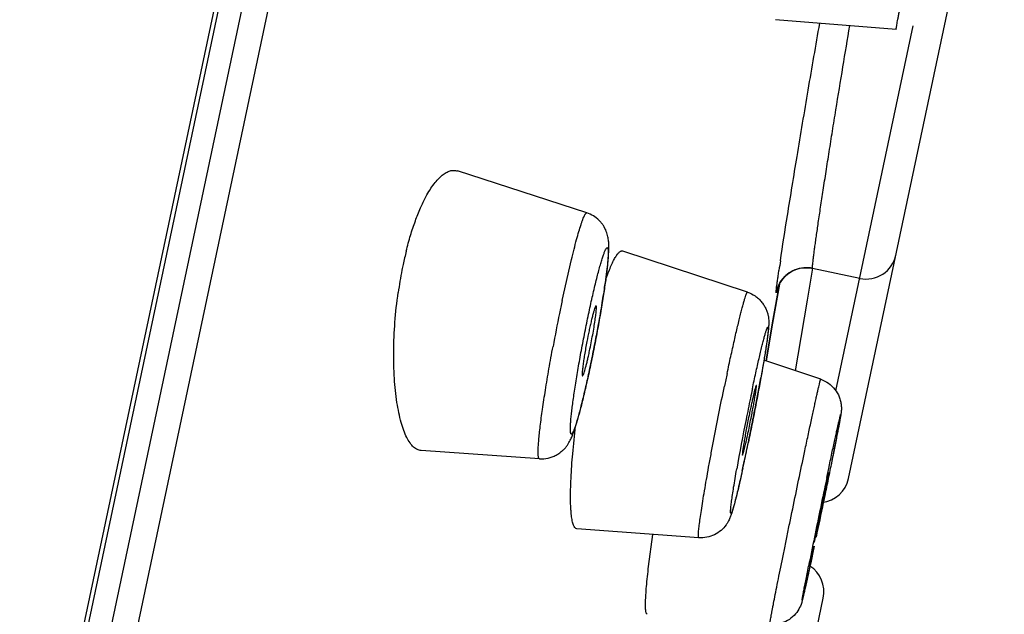
# Model space of a CAD drawing. Units: millimetres. Extents: x 72 to 8980, y -1552 to 626.
# Drawn here: x 8235 to 8245, y 218 to 224 of the extents above; entities that cross this region are included whole.
import ezdxf

# ---------------------------------------------------------------- set-up
doc = ezdxf.new("R2010")
doc.units = ezdxf.units.MM
doc.header["$MEASUREMENT"] = 0

msp = doc.modelspace()

# ---------------------------------------------------------------- linework, layer by layer
at = {"color": 7, "linetype": 'Continuous'}
for p, q in [((8234.2779, 210.6675), (8244.3052, 257.9901)), ((8242.6504, 250.3823), (8234.2333, 210.677)), ((8224.6044, 163.9315), (8242.3181, 247.5274)), ((8224.8847, 164.0261), (8242.546, 247.3744)), ((8243.3892, 219.7167), (8244.9255, 226.9668)), ((8243.8589, 224.1444), (8242.6692, 224.2399)), ((8243.265, 220.5798), (8244.028, 224.1808)), ((8240.8079, 222.3348), (8239.5309, 222.7484)), ((8242.393, 221.5524), (8241.1616, 221.9585)), ((8240.5638, 221.4697), (8240.6553, 221.8739)), ((8243.0128, 221.6535), (8243.0354, 221.7884)), ((8243.5001, 221.6894), (8243.034, 221.7882)), ((8242.9829, 221.4745), (8243.0128, 221.6535)), ((8242.7064, 221.6328), (8242.6397, 221.2492)), ((8242.6398, 221.2495), (8242.7065, 221.6331)), ((8242.688, 221.5896), (8242.6758, 221.5457)), ((8242.8924, 220.9337), (8242.9829, 221.4745)), ((8242.575, 220.8768), (8242.6398, 221.2495)), ((8242.6397, 221.2492), (8242.575, 220.8768)), ((8243.1143, 220.694), (8242.5548, 220.8837)), ((8242.8664, 220.7778), (8242.8924, 220.9337)), ((8240.3397, 219.9113), (8239.1744, 219.9911)), ((8242.3413, 219.9494), (8242.3424, 219.9468)), ((8242.9336, 219.8753), (8242.9577, 219.9896)), ((8243.175, 219.7275), (8243.1933, 219.8142)), ((8243.193, 219.7751), (8243.1486, 219.5751)), ((8243.1169, 219.4239), (8243.0506, 219.0888)), ((8241.9115, 219.1314), (8240.7094, 219.2206)), ((8243.0849, 219.2409), (8243.095, 219.2888)), ((8241.4164, 218.8486), (8241.4581, 219.1643)), ((8243.0506, 219.0888), (8243.0684, 219.1649)), ((8243.0501, 219.0484), (8243.0332, 218.9688)), ((8243.0332, 218.9688), (8243.0254, 218.9323)), ((8242.5373, 215.6963), (8243.1394, 218.5376))]:
    msp.add_line(p, q, dxfattribs=at)
for points in [[(8242.7023, 221.6262), (8242.7124, 221.6453), (8242.7258, 221.6664), (8242.7434, 221.6893), (8242.7651, 221.7122), (8242.7892, 221.7328), (8242.8154, 221.7508), (8242.8453, 221.7667), (8242.8781, 221.7797), (8242.9126, 221.7888), (8242.9488, 221.7937), (8242.9865, 221.7943)], [(8242.9865, 221.7943), (8243.0246, 221.79), (8243.0342, 221.7882)], [(8242.6879, 221.591), (8242.6874, 221.5891), (8242.6869, 221.5868), (8242.6866, 221.5856), (8242.6865, 221.5852), (8242.6867, 221.5859), (8242.6875, 221.5887), (8242.6889, 221.5932), (8242.6911, 221.5996), (8242.6953, 221.6104), (8242.7023, 221.6262)]]:
    msp.add_lwpolyline(points, dxfattribs=at)
for centre, radius, start, end in [((8242.6433, 221.0548), 3.7288, 165.97779, 168.04176), ((8262.9013, 218.8214), 20.4125, 171.43069, 171.69938), ((8243.5624, 221.9834), 0.3005, 258.03619, 348.03898), ((8243.2142, 220.9425), 4.3107, 168.90963, 171.91174), ((8242.8456, 221.012), 3.9356, 168.04129, 168.86955), ((8242.9728, 221.4973), 0.2973, 78.10598, 85.82514), ((8230.9909, 223.0843), 10.102, 350.68721, 351.6742), ((8242.9714, 221.4944), 0.3001, 153.13598, 170.14502), ((8258.3794, 217.6959), 18.2109, 168.04009, 168.44479), ((8227.8026, 223.6102), 13.3334, 349.75033, 350.67396), ((8259.5875, 217.4503), 19.4437, 168.44896, 169.42881), ((8246.0591, 220.0646), 5.3459, 168.04852, 169.19754), ((8226.1753, 223.9046), 14.9871, 349.11698, 349.44185), ((8226.4646, 223.8507), 14.6929, 349.44188, 349.756), ((8226.0769, 223.9236), 15.0874, 348.77884, 349.11689), ((8236.4663, 221.8996), 4.4649, 347.37615, 348.04657), ((8226.3496, 223.869), 14.8093, 348.42417, 348.78054), ((8227.2828, 223.677), 13.8565, 348.03784, 348.42757), ((8228.2954, 223.4619), 12.8213, 347.64814, 348.04049), ((8272.2973, 214.3723), 30.7746, 168.03908, 168.27313), ((8220.745, 224.6316), 22.1298, 349.03701, 349.78672), ((8265.272, 215.7633), 23.3387, 168.03908, 168.27313), ((8267.7593, 215.25), 25.8784, 168.27964, 168.74845), ((8250.8997, 218.6105), 8.6661, 168.03921, 168.39399), ((8216.9423, 225.3563), 26.0009, 348.87814, 349.06277), ((8263.6888, 216.0335), 21.7332, 168.68055, 169.9937), ((8233.178, 222.1262), 9.426, 348.05075, 349.00759), ((8216.6131, 225.4207), 26.3364, 348.68701, 348.87875), ((8216.7007, 225.4032), 26.247, 348.48617, 348.68694), ((8236.7438, 221.3601), 5.7787, 347.21297, 347.6563), ((8235.2437, 221.6899), 7.3146, 347.64463, 348.04403), ((8217.3906, 225.2626), 25.543, 348.2748, 348.48631), ((8219.5493, 224.8178), 23.3387, 348.03908, 348.27313), ((8223.2474, 224.0333), 19.5583, 347.48009, 348.04214), ((8221.8045, 224.3367), 21.033, 347.73854, 348.03793), ((8224.3843, 223.7777), 18.3933, 347.57743, 347.7333), ((8341.4493, 199.022), 100.4319, 168.102298, 168.280656), ((8243.0953, 219.7789), 0.3005, 276.41836, 348.03898), ((8277.5542, 212.288), 35.1688, 168.04154, 168.2932), ((8318.5621, 203.7237), 77.0667, 168.247161, 168.680194), ((8228.8787, 222.2724), 14.526, 347.64758, 347.95394), ((8177.7146, 232.8914), 66.7859, 347.881637, 348.038434), ((8242.8455, 218.5998), 0.3005, 348.03619, 57.16711)]:
    msp.add_arc(centre, radius, start, end, dxfattribs=at)
for points, knots in [([(8243.8589, 224.1444), (8243.8588, 224.1444), (8243.8588, 224.1448), (8243.8587, 224.1456), (8243.8589, 224.1478), (8243.8593, 224.1513), (8243.86, 224.1562), (8243.861, 224.1625), (8243.8623, 224.1703), (8243.8638, 224.1794), (8243.8664, 224.1942), (8243.8704, 224.2161), (8243.876, 224.2464), (8243.8827, 224.2818), (8243.8904, 224.3222), (8243.8991, 224.3674), (8243.9088, 224.4171), (8243.9195, 224.4713), (8243.9353, 224.5514), (8243.9569, 224.6605), (8243.985, 224.8005), (8244.0153, 224.9508), (8244.0473, 225.1085), (8244.0804, 225.2709), (8244.1249, 225.4877), (8244.1786, 225.7475), (8244.2214, 225.9523), (8244.2419, 226.0497)], [0, 0, 0, 0, 0.000115, 0.000392, 0.001486, 0.003311, 0.005871, 0.009167, 0.013196, 0.017952, 0.023426, 0.036494, 0.052338, 0.07089, 0.092083, 0.115811, 0.141949, 0.170372, 0.200955, 0.268059, 0.341982, 0.421357, 0.504721, 0.590485, 0.67706, 0.846415, 1, 1, 1, 1]), ([(8242.7166, 221.863), (8242.739, 222.0117), (8242.793, 222.3545), (8242.8848, 222.9157), (8242.9911, 223.5478), (8243.0665, 223.9857), (8243.1048, 224.205)], [0, 0, 0, 0, 0.190031, 0.438508, 0.718582, 1, 1, 1, 1]), ([(8243.0341, 221.7882), (8243.0337, 221.7883), (8243.0333, 221.7898), (8243.0331, 221.7922), (8243.0331, 221.7965), (8243.0334, 221.8023), (8243.0339, 221.8098), (8243.035, 221.8229), (8243.037, 221.8433), (8243.0404, 221.8724), (8243.0447, 221.9077), (8243.0501, 221.9491), (8243.0564, 221.9963), (8243.0637, 222.0493), (8243.0752, 222.1307), (8243.0918, 222.2452), (8243.1143, 222.3963), (8243.1398, 222.5644), (8243.168, 222.7467), (8243.1984, 222.9406), (8243.2306, 223.1432), (8243.2755, 223.4219), (8243.3323, 223.7688), (8243.3786, 224.0457), (8243.4016, 224.1817)], [0, 0, 0, 0, 0.000456, 0.001528, 0.003266, 0.005675, 0.008754, 0.012502, 0.021989, 0.034109, 0.04882, 0.06606, 0.085763, 0.107861, 0.132275, 0.187651, 0.251073, 0.321583, 0.398138, 0.479585, 0.564707, 0.652231, 0.829221, 1, 1, 1, 1]), ([(8239.2208, 222.4947), (8239.2332, 222.5177), (8239.2581, 222.5609), (8239.2979, 222.6193), (8239.3379, 222.6678), (8239.3778, 222.7059), (8239.4173, 222.7335), (8239.4564, 222.7504), (8239.4949, 222.7562), (8239.5195, 222.7521), (8239.5309, 222.7484)], [0, 0, 0, 0, 0.18321, 0.347745, 0.49358, 0.621167, 0.731986, 0.828847, 0.91613, 1, 1, 1, 1]), ([(8239.0256, 221.9583), (8239.0386, 222.0104), (8239.066, 222.1105), (8239.113, 222.2526), (8239.1636, 222.38), (8239.2013, 222.4585), (8239.2208, 222.4947)], [0, 0, 0, 0, 0.281263, 0.544099, 0.784513, 1, 1, 1, 1]), ([(8240.6553, 221.8739), (8240.6638, 221.9087), (8240.6803, 221.9746), (8240.7048, 222.0674), (8240.7276, 222.1477), (8240.7457, 222.2062), (8240.7591, 222.2458), (8240.7681, 222.2701), (8240.7763, 222.2906), (8240.7838, 222.3072), (8240.7898, 222.3185), (8240.7945, 222.3255), (8240.7988, 222.3311), (8240.8042, 222.336), (8240.8079, 222.3348)], [0, 0, 0, 0, 0.219201, 0.415985, 0.587201, 0.73014, 0.790523, 0.843308, 0.888354, 0.925553, 0.954906, 0.966698, 0.976624, 1, 1, 1, 1]), ([(8240.9864, 221.6215), (8240.9918, 221.6581), (8241.0013, 221.727), (8241.013, 221.8239), (8241.021, 221.9083), (8241.0246, 221.9718), (8241.0245, 222.0198), (8241.0226, 222.0583), (8241.0156, 222.1034), (8241.0004, 222.1562), (8240.9766, 222.202), (8240.9507, 222.2379), (8240.9196, 222.272), (8240.8732, 222.3079), (8240.8303, 222.3275), (8240.808, 222.3347)], [0, 0, 0, 0, 0.137218, 0.258021, 0.361845, 0.45138, 0.494044, 0.539486, 0.594412, 0.662994, 0.742368, 0.78436, 0.826929, 0.912978, 1, 1, 1, 1]), ([(8240.8246, 221.336), (8240.8364, 221.3916), (8240.8542, 221.4731), (8240.8786, 221.5787), (8240.896, 221.6513), (8240.9128, 221.7182), (8240.9288, 221.7789), (8240.9438, 221.8328), (8240.9577, 221.8794), (8240.9704, 221.9182), (8240.9816, 221.949), (8240.9904, 221.9693), (8240.9969, 221.9812), (8241.0009, 221.987), (8241.0044, 221.9908), (8241.0075, 221.9924), (8241.0097, 221.9922), (8241.0118, 221.991), (8241.0138, 221.9878), (8241.0156, 221.9824), (8241.017, 221.9748), (8241.0179, 221.9651), (8241.0184, 221.9532), (8241.0185, 221.9393), (8241.018, 221.9165), (8241.0162, 221.8831), (8241.0123, 221.8372), (8241.0068, 221.784), (8240.9996, 221.7239), (8240.9907, 221.6576), (8240.9804, 221.5856), (8240.9643, 221.4804), (8240.9411, 221.3404), (8240.9099, 221.1661), (8240.8757, 220.9882), (8240.8513, 220.8693), (8240.8389, 220.8105)], [0, 0, 0, 0, 0.090424, 0.13274, 0.172456, 0.209159, 0.24254, 0.272299, 0.29815, 0.319881, 0.337314, 0.350293, 0.355097, 0.358806, 0.361486, 0.363326, 0.364097, 0.364903, 0.366967, 0.369964, 0.374029, 0.379199, 0.385484, 0.392882, 0.401384, 0.421657, 0.446153, 0.474623, 0.5068, 0.542409, 0.581102, 0.622487, 0.711757, 0.806896, 0.904353, 1, 1, 1, 1]), ([(8240.9937, 221.6734), (8241.0015, 221.6966), (8241.0169, 221.7401), (8241.0406, 221.8004), (8241.0635, 221.8515), (8241.0852, 221.893), (8241.1057, 221.9247), (8241.1228, 221.9443), (8241.136, 221.9543), (8241.1449, 221.9585), (8241.1536, 221.9602), (8241.1591, 221.9593), (8241.1616, 221.9585)], [0, 0, 0, 0, 0.213171, 0.401456, 0.563902, 0.699785, 0.808772, 0.89178, 0.924535, 0.952443, 0.976904, 1, 1, 1, 1]), ([(8242.6758, 221.5457), (8242.6754, 221.5458), (8242.6751, 221.5475), (8242.675, 221.55), (8242.6751, 221.5548), (8242.6755, 221.561), (8242.6762, 221.569), (8242.6771, 221.5788), (8242.6784, 221.5902), (8242.6806, 221.6089), (8242.6841, 221.6366), (8242.6892, 221.6747), (8242.6955, 221.7193), (8242.7001, 221.7513), (8242.7026, 221.7683)], [0, 0, 0, 0, 0.005187, 0.017706, 0.037982, 0.06606, 0.101933, 0.145579, 0.19697, 0.256074, 0.397292, 0.568828, 0.769979, 1, 1, 1, 1]), ([(8242.9944, 221.7938), (8242.9636, 221.7961), (8242.9028, 221.7915), (8242.8204, 221.7585), (8242.7513, 221.7046), (8242.7173, 221.6567), (8242.7037, 221.63)], [0, 0, 0, 0, 0.263378, 0.50915, 0.744626, 1, 1, 1, 1]), ([(8238.9345, 220.4669), (8238.9224, 220.5451), (8238.9056, 220.7126), (8238.8994, 220.9763), (8238.9117, 221.2589), (8238.9326, 221.4517), (8238.9464, 221.549)], [0, 0, 0, 0, 0.218684, 0.464493, 0.728369, 1, 1, 1, 1]), ([(8242.1908, 220.7501), (8242.2029, 220.807), (8242.2264, 220.9163), (8242.261, 221.0721), (8242.2886, 221.1916), (8242.3093, 221.2775), (8242.3232, 221.3338), (8242.3361, 221.3842), (8242.3479, 221.4283), (8242.3585, 221.4659), (8242.3678, 221.4969), (8242.3749, 221.5183), (8242.3801, 221.532), (8242.3833, 221.5395), (8242.3861, 221.5454), (8242.3886, 221.5494), (8242.3906, 221.552), (8242.3924, 221.5526), (8242.393, 221.5524)], [0, 0, 0, 0, 0.210195, 0.40435, 0.576907, 0.653779, 0.723809, 0.786572, 0.841698, 0.888911, 0.927951, 0.958569, 0.970653, 0.980579, 0.988364, 0.994051, 0.997764, 1, 1, 1, 1]), ([(8242.3929, 221.5524), (8242.4191, 221.5438), (8242.4568, 221.5254), (8242.5004, 221.4915), (8242.5292, 221.4617), (8242.5534, 221.4285), (8242.5729, 221.3934), (8242.587, 221.3578), (8242.5957, 221.3234), (8242.6002, 221.2926), (8242.6022, 221.2665), (8242.6026, 221.2451), (8242.6017, 221.2269), (8242.6004, 221.21), (8242.5986, 221.1869), (8242.5956, 221.1562), (8242.5906, 221.1163), (8242.582, 221.0537), (8242.561, 220.9167), (8242.5398, 220.7949), (8242.5241, 220.7077)], [0, 0, 0, 0, 0.087617, 0.131485, 0.175409, 0.219215, 0.262085, 0.303008, 0.340944, 0.374586, 0.402258, 0.424118, 0.442651, 0.460309, 0.47828, 0.516325, 0.558621, 0.606111, 0.717678, 1, 1, 1, 1]), ([(8240.8984, 221.4174), (8240.8977, 221.4176), (8240.8964, 221.4169), (8240.8952, 221.4155), (8240.8933, 221.4129), (8240.8909, 221.4082), (8240.8862, 221.3971), (8240.8797, 221.3779), (8240.8711, 221.349), (8240.8615, 221.3127), (8240.851, 221.2701), (8240.84, 221.2224), (8240.8327, 221.189), (8240.8291, 221.1717)], [0, 0, 0, 0, 0.00793, 0.014215, 0.022434, 0.045002, 0.075929, 0.162735, 0.281148, 0.428262, 0.600784, 0.793414, 1, 1, 1, 1]), ([(8240.8344, 220.9748), (8240.8399, 221.0007), (8240.8505, 221.0529), (8240.8652, 221.1304), (8240.8781, 221.205), (8240.8873, 221.2634), (8240.8931, 221.3056), (8240.8966, 221.333), (8240.8992, 221.3569), (8240.9009, 221.3771), (8240.9017, 221.3933), (8240.9017, 221.4052), (8240.901, 221.4126), (8240.8998, 221.4162), (8240.8988, 221.4172), (8240.8984, 221.4174)], [0, 0, 0, 0, 0.176512, 0.355859, 0.527332, 0.68218, 0.750844, 0.81252, 0.86641, 0.911725, 0.94787, 0.974557, 0.991648, 0.996736, 1, 1, 1, 1]), ([(8240.8389, 220.8105), (8240.8271, 220.7549), (8240.8093, 220.6734), (8240.7849, 220.5678), (8240.7675, 220.4952), (8240.7507, 220.4283), (8240.7347, 220.3676), (8240.7197, 220.3137), (8240.7058, 220.2671), (8240.6931, 220.2283), (8240.6818, 220.1975), (8240.6731, 220.1772), (8240.6666, 220.1653), (8240.6626, 220.1595), (8240.6591, 220.1557), (8240.6559, 220.1541), (8240.6537, 220.1543), (8240.6517, 220.1555), (8240.6496, 220.1587), (8240.6479, 220.1641), (8240.6465, 220.1717), (8240.6456, 220.1814), (8240.645, 220.1933), (8240.6449, 220.2072), (8240.6454, 220.23), (8240.6473, 220.2634), (8240.6512, 220.3093), (8240.6567, 220.3625), (8240.6639, 220.4225), (8240.6728, 220.4889), (8240.6831, 220.5608), (8240.6992, 220.6661), (8240.7224, 220.8061), (8240.7536, 220.9804), (8240.7878, 221.1583), (8240.8121, 221.2772), (8240.8246, 221.336)], [0, 0, 0, 0, 0.090424, 0.13274, 0.172456, 0.209159, 0.24254, 0.272299, 0.29815, 0.319881, 0.337314, 0.350293, 0.355097, 0.358806, 0.361486, 0.363326, 0.364097, 0.364903, 0.366967, 0.369964, 0.374029, 0.379199, 0.385484, 0.392882, 0.401384, 0.421657, 0.446153, 0.474623, 0.5068, 0.542409, 0.581102, 0.622487, 0.711757, 0.806896, 0.904353, 1, 1, 1, 1]), ([(8242.4401, 220.6001), (8242.4512, 220.6525), (8242.4677, 220.7293), (8242.4898, 220.8286), (8242.5053, 220.8964), (8242.5199, 220.9587), (8242.5335, 221.015), (8242.546, 221.0647), (8242.5573, 221.1075), (8242.5659, 221.1386), (8242.5723, 221.1597), (8242.5764, 221.1726), (8242.5801, 221.1836), (8242.5834, 221.1926), (8242.5863, 221.1995), (8242.5886, 221.204), (8242.5903, 221.2065), (8242.5914, 221.2079), (8242.5933, 221.209), (8242.5946, 221.2073), (8242.5951, 221.2057), (8242.5958, 221.2027), (8242.5961, 221.1978), (8242.5962, 221.1903), (8242.5958, 221.1808), (8242.5951, 221.1693), (8242.5939, 221.1559), (8242.5917, 221.134), (8242.5879, 221.1021), (8242.5819, 221.0584), (8242.5745, 221.0078), (8242.5655, 220.9507), (8242.5552, 220.8877), (8242.5436, 220.8193), (8242.5308, 220.7462), (8242.5169, 220.6689), (8242.4969, 220.5598), (8242.47, 220.4184), (8242.4362, 220.2468), (8242.4128, 220.1316), (8242.4009, 220.0743)], [0, 0, 0, 0, 0.09029, 0.13222, 0.171383, 0.207394, 0.239971, 0.268836, 0.293726, 0.314444, 0.323186, 0.330822, 0.337333, 0.342701, 0.346924, 0.350015, 0.351146, 0.352016, 0.353097, 0.354151, 0.355001, 0.356114, 0.359172, 0.363369, 0.368705, 0.375172, 0.382758, 0.391449, 0.412091, 0.43694, 0.46575, 0.498264, 0.534217, 0.573279, 0.615076, 0.659238, 0.70538, 0.801975, 0.9015, 1, 1, 1, 1]), ([(8240.8079, 221.0666), (8240.8037, 221.0445), (8240.7957, 221.0014), (8240.785, 220.9389), (8240.776, 220.8815), (8240.769, 220.8311), (8240.7642, 220.7898), (8240.762, 220.7618), (8240.7617, 220.7449), (8240.7621, 220.7375), (8240.7628, 220.7331), (8240.7635, 220.7308), (8240.7646, 220.7291), (8240.7654, 220.7291)], [0, 0, 0, 0, 0.196717, 0.384445, 0.556563, 0.706826, 0.82996, 0.921173, 0.953826, 0.977607, 0.986175, 0.992591, 1, 1, 1, 1]), ([(8240.3397, 219.9113), (8240.3385, 219.9114), (8240.3357, 219.9129), (8240.333, 219.9176), (8240.3308, 219.9244), (8240.3291, 219.9337), (8240.3278, 219.9456), (8240.3271, 219.9599), (8240.3269, 219.9767), (8240.3273, 220.004), (8240.3293, 220.044), (8240.3335, 220.0988), (8240.3398, 220.1623), (8240.3514, 220.263), (8240.3707, 220.406), (8240.3996, 220.5946), (8240.4343, 220.8013), (8240.4601, 220.9442), (8240.4738, 221.0174)], [0, 0, 0, 0, 0.003309, 0.007795, 0.014129, 0.022545, 0.033133, 0.04593, 0.060937, 0.078129, 0.11894, 0.168083, 0.225218, 0.289831, 0.439223, 0.611361, 0.800638, 1, 1, 1, 1]), ([(8240.7654, 220.7291), (8240.7661, 220.7291), (8240.7677, 220.7301), (8240.7708, 220.7344), (8240.7752, 220.7442), (8240.7812, 220.7605), (8240.7882, 220.7831), (8240.7961, 220.8114), (8240.8048, 220.8449), (8240.814, 220.8829), (8240.8201, 220.9098), (8240.8233, 220.9238)], [0, 0, 0, 0, 0.009255, 0.024892, 0.079144, 0.164878, 0.281104, 0.425574, 0.595858, 0.788906, 1, 1, 1, 1]), ([(8240.3398, 219.9113), (8240.3683, 219.9093), (8240.4117, 219.9125), (8240.4664, 219.9284), (8240.5049, 219.9461), (8240.5397, 219.968), (8240.5701, 219.9926), (8240.5954, 220.0187), (8240.6209, 220.0519), (8240.6434, 220.0904), (8240.6631, 220.1331), (8240.6778, 220.1737), (8240.6922, 220.2159), (8240.7067, 220.2624), (8240.7215, 220.3137), (8240.7367, 220.37), (8240.7586, 220.4547), (8240.7869, 220.5716), (8240.8087, 220.6683), (8240.8199, 220.7192)], [0, 0, 0, 0, 0.08336, 0.1249, 0.166134, 0.206463, 0.244847, 0.280204, 0.312344, 0.366867, 0.409906, 0.449777, 0.492803, 0.540071, 0.592012, 0.64879, 0.710484, 0.847595, 1, 1, 1, 1]), ([(8242.9577, 219.9896), (8242.9684, 220.04), (8242.9889, 220.1364), (8243.0141, 220.2538), (8243.0329, 220.3405), (8243.0456, 220.3992), (8243.0574, 220.4531), (8243.0683, 220.5021), (8243.0781, 220.5458), (8243.0867, 220.5842), (8243.0943, 220.617), (8243.0999, 220.6407), (8243.1038, 220.6567), (8243.1062, 220.6666), (8243.1083, 220.6749), (8243.1101, 220.6817), (8243.1116, 220.687), (8243.1127, 220.6907), (8243.1136, 220.6929), (8243.114, 220.6937), (8243.1143, 220.694), (8243.1143, 220.694)], [0, 0, 0, 0, 0.213897, 0.4097, 0.499265, 0.582538, 0.659156, 0.728774, 0.791047, 0.845635, 0.892276, 0.930777, 0.946916, 0.960948, 0.972851, 0.982601, 0.990178, 0.995577, 0.998813, 0.999638, 1, 1, 1, 1]), ([(8243.1143, 220.694), (8243.1416, 220.6847), (8243.1939, 220.6581), (8243.2573, 220.5979), (8243.2937, 220.5346), (8243.3112, 220.48), (8243.3179, 220.4391), (8243.3186, 220.4072), (8243.3179, 220.3861), (8243.3169, 220.373), (8243.315, 220.3609), (8243.3132, 220.3485), (8243.3114, 220.3366), (8243.3083, 220.3191), (8243.3038, 220.2938), (8243.2973, 220.2588), (8243.2859, 220.1994), (8243.2685, 220.1103), (8243.2441, 219.9873), (8243.2261, 219.8982), (8243.2164, 219.8505)], [0, 0, 0, 0, 0.091863, 0.183742, 0.275302, 0.320989, 0.366, 0.406793, 0.42221, 0.433484, 0.448696, 0.461155, 0.473505, 0.486808, 0.517773, 0.555525, 0.600306, 0.710289, 0.844926, 1, 1, 1, 1]), ([(8241.9116, 219.1315), (8241.9106, 219.1315), (8241.9093, 219.1335), (8241.9086, 219.1363), (8241.908, 219.1398), (8241.9077, 219.1442), (8241.9074, 219.1521), (8241.9079, 219.1712), (8241.9107, 219.2062), (8241.9167, 219.2589), (8241.9256, 219.3253), (8241.9373, 219.4047), (8241.9518, 219.496), (8241.9688, 219.5981), (8241.9881, 219.7097), (8242.0094, 219.8292), (8242.0326, 219.9553), (8242.0659, 220.132), (8242.1097, 220.3566), (8242.1463, 220.5371), (8242.165, 220.6271)], [0, 0, 0, 0, 0.001962, 0.003678, 0.005984, 0.008904, 0.012446, 0.021402, 0.046725, 0.081719, 0.12603, 0.179059, 0.240135, 0.308539, 0.383355, 0.463609, 0.548315, 0.636417, 0.818473, 1, 1, 1, 1]), ([(8242.4791, 220.6343), (8242.4787, 220.6344), (8242.4774, 220.6329), (8242.4762, 220.6303), (8242.4742, 220.6253), (8242.472, 220.6186), (8242.4693, 220.6098), (8242.465, 220.5944), (8242.4588, 220.5706), (8242.4507, 220.5372), (8242.4416, 220.4978), (8242.4318, 220.4536), (8242.4251, 220.4226), (8242.4217, 220.4065)], [0, 0, 0, 0, 0.005753, 0.01922, 0.041153, 0.071614, 0.110555, 0.157753, 0.275652, 0.422737, 0.595959, 0.790256, 1, 1, 1, 1]), ([(8242.431, 220.3289), (8242.4349, 220.3492), (8242.4425, 220.3886), (8242.4529, 220.4456), (8242.4621, 220.4975), (8242.4686, 220.5368), (8242.4728, 220.5645), (8242.4754, 220.582), (8242.4774, 220.5971), (8242.4789, 220.6097), (8242.4798, 220.6197), (8242.4802, 220.627), (8242.4801, 220.6315), (8242.4797, 220.6336), (8242.4793, 220.6342), (8242.4791, 220.6343)], [0, 0, 0, 0, 0.200151, 0.389156, 0.561028, 0.710375, 0.775081, 0.832337, 0.881632, 0.922665, 0.955167, 0.978888, 0.993646, 0.997735, 1, 1, 1, 1]), ([(8239.1744, 219.9911), (8239.161, 219.992), (8239.1329, 219.9998), (8239.095, 220.0271), (8239.0603, 220.0685), (8239.0286, 220.1236), (8238.9997, 220.1919), (8238.9739, 220.2728), (8238.9517, 220.3658), (8238.9398, 220.432), (8238.9345, 220.4669)], [0, 0, 0, 0, 0.071615, 0.151445, 0.245789, 0.358109, 0.48975, 0.640974, 0.811407, 1, 1, 1, 1]), ([(8242.4107, 220.3539), (8242.4059, 220.3307), (8242.3966, 220.2842), (8242.3832, 220.2155), (8242.371, 220.1501), (8242.3605, 220.0906), (8242.3519, 220.0393), (8242.3464, 220.0027), (8242.3434, 219.9791), (8242.342, 219.9662), (8242.3413, 219.9567), (8242.3411, 219.9514), (8242.3413, 219.9494)], [0, 0, 0, 0, 0.173669, 0.34634, 0.510574, 0.65985, 0.788173, 0.890263, 0.929996, 0.96171, 0.985125, 1, 1, 1, 1]), ([(8243.1933, 219.8142), (8243.2039, 219.8643), (8243.2239, 219.9582), (8243.2482, 220.0711), (8243.2656, 220.1507), (8243.2767, 220.2009), (8243.2864, 220.2443), (8243.2946, 220.2803), (8243.3005, 220.3055), (8243.3044, 220.3218), (8243.3068, 220.3311), (8243.3086, 220.3383), (8243.31, 220.3431), (8243.3108, 220.3458), (8243.3113, 220.3472), (8243.3116, 220.3479), (8243.312, 220.3485), (8243.3123, 220.3479), (8243.3122, 220.3472), (8243.3122, 220.3459), (8243.3119, 220.3432), (8243.3113, 220.3385), (8243.3102, 220.3313), (8243.3086, 220.3221), (8243.3058, 220.3058), (8243.3013, 220.2806), (8243.2945, 220.2447), (8243.2863, 220.2015), (8243.2765, 220.1513), (8243.2609, 220.0719), (8243.2384, 219.9591), (8243.2084, 219.8106), (8243.1752, 219.6485), (8243.1286, 219.4222), (8243.0927, 219.2506), (8243.0687, 219.1364)], [0, 0, 0, 0, 0.0861, 0.161511, 0.194182, 0.223122, 0.248086, 0.268838, 0.285214, 0.291718, 0.297078, 0.301277, 0.304299, 0.305368, 0.306143, 0.306627, 0.306836, 0.307, 0.307429, 0.308146, 0.309154, 0.312047, 0.31611, 0.32134, 0.327726, 0.343886, 0.364423, 0.389172, 0.417928, 0.450405, 0.525343, 0.611316, 0.705175, 0.803627, 1, 1, 1, 1]), ([(8240.6512, 219.7175), (8240.6551, 219.7986), (8240.6676, 219.9703), (8240.686, 220.1414), (8240.697, 220.2317)], [0, 0, 0, 0, 0.471284, 1, 1, 1, 1]), ([(8242.3424, 219.9468), (8242.3427, 219.9468), (8242.3435, 219.9476), (8242.3444, 219.9492), (8242.3457, 219.9521), (8242.3479, 219.9579), (8242.3511, 219.968), (8242.3554, 219.9832), (8242.3605, 220.0025), (8242.3662, 220.0256), (8242.3726, 220.0522), (8242.3769, 220.0711), (8242.3792, 220.0811)], [0, 0, 0, 0, 0.007068, 0.02106, 0.042798, 0.072421, 0.155333, 0.269222, 0.412482, 0.583343, 0.780013, 1, 1, 1, 1]), ([(8242.347, 219.8209), (8242.3291, 219.74), (8242.3036, 219.6275), (8242.2695, 219.4901), (8242.2512, 219.4226), (8242.2371, 219.3763), (8242.2256, 219.3429), (8242.2131, 219.3125), (8242.1978, 219.2838), (8242.1742, 219.2467), (8242.1325, 219.201), (8242.0676, 219.1579), (8241.9917, 219.1326), (8241.938, 219.1295), (8241.9115, 219.1315)], [0, 0, 0, 0, 0.27634, 0.384725, 0.472125, 0.509561, 0.546039, 0.589835, 0.618928, 0.654393, 0.73626, 0.823267, 0.91138, 1, 1, 1, 1]), ([(8242.3406, 219.7935), (8242.3337, 219.7624), (8242.3204, 219.7033), (8242.3009, 219.6199), (8242.2856, 219.557), (8242.2742, 219.5123), (8242.2666, 219.4833), (8242.2596, 219.4575), (8242.2532, 219.435), (8242.2474, 219.4159), (8242.2423, 219.4003), (8242.2384, 219.3895), (8242.2355, 219.3827), (8242.2337, 219.3789), (8242.2321, 219.376), (8242.2306, 219.374), (8242.2294, 219.3727), (8242.2273, 219.3723), (8242.2263, 219.375), (8242.2257, 219.3778), (8242.2254, 219.3814), (8242.2252, 219.3858), (8242.2252, 219.3935), (8242.2258, 219.4053), (8242.2271, 219.422), (8242.2291, 219.4423), (8242.2319, 219.4658), (8242.2367, 219.5038), (8242.2446, 219.5588), (8242.2562, 219.6334), (8242.2703, 219.7183), (8242.2806, 219.7783), (8242.2862, 219.8098)], [0, 0, 0, 0, 0.108741, 0.206541, 0.291978, 0.32965, 0.363745, 0.394148, 0.420756, 0.443472, 0.462197, 0.476847, 0.482634, 0.487403, 0.491168, 0.493958, 0.495854, 0.497123, 0.500465, 0.503465, 0.507457, 0.512466, 0.518496, 0.533609, 0.552753, 0.575868, 0.602888, 0.633732, 0.706342, 0.792495, 0.890918, 1, 1, 1, 1]), ([(8242.6127, 218.2771), (8242.6125, 218.2772), (8242.6124, 218.2782), (8242.6124, 218.2796), (8242.6127, 218.2824), (8242.6131, 218.2861), (8242.6138, 218.2909), (8242.6147, 218.2967), (8242.6158, 218.3036), (8242.6177, 218.3149), (8242.6206, 218.3315), (8242.6247, 218.3546), (8242.6297, 218.3815), (8242.6355, 218.4124), (8242.6421, 218.447), (8242.6524, 218.5004), (8242.6671, 218.5755), (8242.6868, 218.675), (8242.7089, 218.7859), (8242.7333, 218.9067), (8242.7595, 219.0355), (8242.7871, 219.1707), (8242.8256, 219.3581), (8242.8744, 219.5935), (8242.9139, 219.7821), (8242.9336, 219.8753)], [0, 0, 0, 0, 0.000372, 0.001366, 0.003015, 0.005321, 0.008285, 0.011908, 0.016188, 0.021125, 0.032943, 0.047304, 0.064152, 0.083427, 0.105071, 0.129022, 0.183473, 0.245965, 0.315661, 0.391578, 0.472602, 0.55761, 0.645435, 0.824741, 1, 1, 1, 1]), ([(8240.7095, 219.2206), (8240.6934, 219.2218), (8240.6787, 219.2476), (8240.6695, 219.2754), (8240.6638, 219.2983), (8240.659, 219.3247), (8240.655, 219.3549), (8240.6517, 219.3888), (8240.6482, 219.4409), (8240.6461, 219.5144), (8240.6469, 219.6119), (8240.6495, 219.681), (8240.6512, 219.7175)], [0, 0, 0, 0, 0.093912, 0.132546, 0.178031, 0.230513, 0.289988, 0.356356, 0.429485, 0.595394, 0.786268, 1, 1, 1, 1]), ([(8243.0254, 218.9323), (8243.0165, 218.8906), (8242.9999, 218.8132), (8242.9768, 218.7072), (8242.9578, 218.6217), (8242.9446, 218.5639), (8242.936, 218.5278), (8242.931, 218.5088), (8242.9262, 218.4915), (8242.9154, 218.4591), (8242.8901, 218.4079), (8242.8391, 218.349), (8242.7715, 218.3036), (8242.6941, 218.2778), (8242.6395, 218.2749), (8242.6127, 218.2771)], [0, 0, 0, 0, 0.148541, 0.275588, 0.377816, 0.453488, 0.482008, 0.507274, 0.521688, 0.544494, 0.626186, 0.718995, 0.812472, 0.906177, 1, 1, 1, 1]), ([(8241.4028, 218.3772), (8241.3988, 218.3775), (8241.395, 218.3836), (8241.3927, 218.3904), (8241.3906, 218.3984), (8241.3886, 218.4107), (8241.387, 218.4284), (8241.3861, 218.4498), (8241.386, 218.4747), (8241.3867, 218.5152), (8241.3898, 218.5743), (8241.3987, 218.6899), (8241.4087, 218.7827), (8241.4164, 218.8486)], [0, 0, 0, 0, 0.024949, 0.035074, 0.047015, 0.07652, 0.113657, 0.158447, 0.21085, 0.270795, 0.412818, 0.582951, 1, 1, 1, 1]), ([(8243.0122, 218.8709), (8243.0066, 218.845), (8242.996, 218.7958), (8242.981, 218.7265), (8242.9694, 218.6741), (8242.9611, 218.637), (8242.9557, 218.6128), (8242.9508, 218.5911), (8242.9464, 218.5722), (8242.9425, 218.5559), (8242.9397, 218.544), (8242.9377, 218.5359), (8242.9364, 218.5309), (8242.9353, 218.5266), (8242.9343, 218.523), (8242.9334, 218.5201), (8242.9328, 218.518), (8242.9322, 218.5165), (8242.9319, 218.5158), (8242.9316, 218.5155), (8242.9315, 218.5157), (8242.9314, 218.5159), (8242.9314, 218.5167), (8242.9315, 218.518), (8242.9317, 218.5202), (8242.9321, 218.5231), (8242.9326, 218.5266), (8242.9332, 218.531), (8242.9344, 218.5381), (8242.9362, 218.5488), (8242.9388, 218.5638), (8242.942, 218.5814), (8242.9474, 218.6103), (8242.9555, 218.6526), (8242.9667, 218.7107), (8242.98, 218.7779), (8242.9895, 218.8256), (8242.9945, 218.8508)], [0, 0, 0, 0, 0.112732, 0.213671, 0.301652, 0.340462, 0.375645, 0.407084, 0.434696, 0.458412, 0.47816, 0.486525, 0.493871, 0.50019, 0.505475, 0.509717, 0.51292, 0.515087, 0.516236, 0.516468, 0.516664, 0.517063, 0.517706, 0.519755, 0.52283, 0.526937, 0.532076, 0.538246, 0.545446, 0.562923, 0.584432, 0.60989, 0.63921, 0.709087, 0.793284, 0.890664, 1, 1, 1, 1])]:
    msp.add_open_spline(points, degree=3, knots=knots, dxfattribs=at)

doc.saveas('drawing.dxf')
